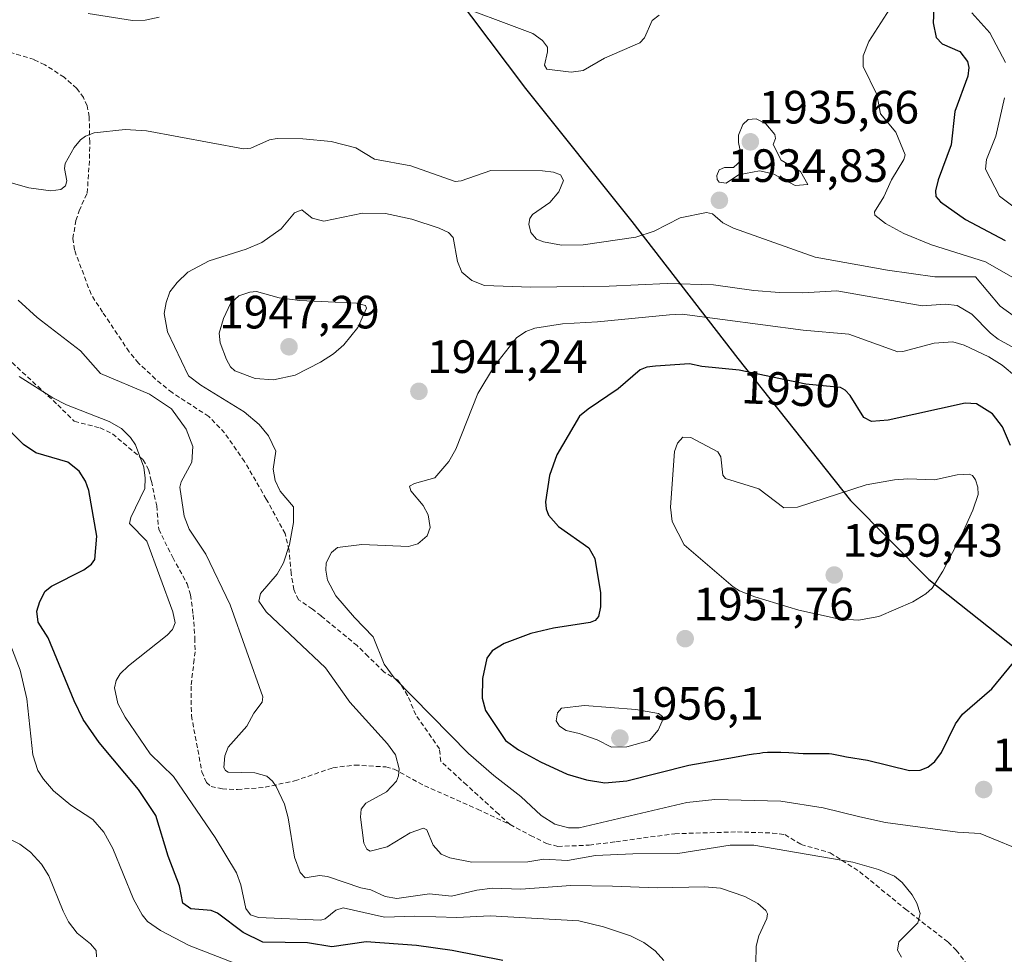
# Model space of a CAD drawing. Units: metres. Extents: x 681779 to 684213, y 4758601 to 4760120.
# Drawn here: x 683466 to 683678, y 4758962 to 4759163 of the extents above; entities that cross this region are included whole.
import ezdxf
from ezdxf.enums import TextEntityAlignment as Align

# ---------------------------------------------------------------- set-up
doc = ezdxf.new("R2010")
doc.units = ezdxf.units.M
doc.header["$MEASUREMENT"] = 0
doc.linetypes.add('TRAZOSX2', pattern=[1.5, 1, -0.5])
for name, color, linetype, lineweight in [('Carátula', 7, 'Continuous', 5), ('Comarca', 2, 'Continuous', 13), ('Comarca CxS', 133, 'Continuous', 0), ('Comunidad autónoma', 142, 'Continuous', 30), ('Comunidad Autónoma CxS', 142, 'Continuous', 0), ('Curva de nivel maestra', 36, 'Continuous', 30), ('Curva de nivel normal', 36, 'Continuous', 0), ('Espacio natural protegido', 2, 'Continuous', 13), ('Espacio natural protegido CxS', 2, 'Continuous', 0), ('Municipio', 9, 'Continuous', 13), ('Municipio CxS', 142, 'Continuous', 0), ('Provincia', 19, 'Continuous', 0), ('Provincia CxS', 1, 'Continuous', 0), ('Punto de cota en terreno', 7, 'Continuous', 0), ('Rótulo de curva de nivel directora', 19, 'Continuous', 0), ('Rótulo de punto de cota en terreno', 19, 'Continuous', 0), ('Senda', 19, 'TRAZOSX2', 0)]:
    doc.layers.add(name, color=color, linetype=linetype, lineweight=lineweight)
doc.styles.add('Arial', font='txt', dxfattribs={"height": 0.2})

# ---------------------------------------------------------------- blocks, each defined once
blk = doc.blocks.new('5PATER')
at = {"layer": 'Carátula', "linetype": 'Continuous', "lineweight": 5}
h = blk.add_hatch(color=250, dxfattribs=at)
edge = h.paths.add_edge_path()
edge.add_ellipse((0, 0.01), major_axis=(-1.33, -1.34), ratio=0.999422, start_angle=0, end_angle=360)

msp = doc.modelspace()

# ---------------------------------------------------------------- linework, layer by layer
at = {"layer": 'Comarca', "color": 2, "linetype": 'Continuous', "lineweight": 13}
msp.add_polyline3d([(683555.5, 4759174.24, 1927.89), (683574.98, 4759148.36, 1930.44), (683597.78, 4759119.74, 1934.06), (683620.5, 4759090.35, 1948.78), (683644.68, 4759059.89, 1955.59), (683661.51, 4759042.89, 1955.62), (683685.05, 4759024.22, 1948.63), (683704.68, 4759007.12, 1949.38), (683716.73, 4758993.67, 1953.47), (683741.36, 4758961.97, 1938.14), (683760.72, 4758935.95, 1935.35), (683790.04, 4758897.64, 1936.79), (683815.34, 4758862.93, 1939.31), (683827.35, 4758848.08, 1943.8), (683835.85, 4758834.43, 1947.28), (683839.27, 4758827.75, 1949.04), (683843.78, 4758812.74, 1949.61), (683854.16, 4758778.99, 1942.55), (683865.24, 4758741.58, 1946.18), (683878.43, 4758702.89, 1956.89), (683891.63, 4758659.03, 1971.58), (683891.66, 4758658.91, 1971.65)], dxfattribs=at)
at = {"layer": 'Comarca CxS', "color": 133, "linetype": 'Continuous', "lineweight": 0}
msp.add_polyline3d([(683555.5, 4759174.24, 1927.89), (683574.97, 4759148.36, 1930.44), (683597.78, 4759119.74, 1934.06), (683620.51, 4759090.35, 1948.78), (683644.68, 4759059.89, 1955.59), (683661.51, 4759042.89, 1955.62), (683685.05, 4759024.22, 1948.63), (683704.68, 4759007.12, 1949.38), (683716.73, 4758993.67, 1953.47), (683741.36, 4758961.97, 1938.14), (683760.72, 4758935.95, 1935.35), (683790.04, 4758897.64, 1936.79), (683815.34, 4758862.93, 1939.31), (683827.35, 4758848.08, 1943.8), (683835.85, 4758834.43, 1947.28), (683839.27, 4758827.75, 1949.04), (683843.78, 4758812.74, 1949.61), (683854.16, 4758778.99, 1942.55), (683865.24, 4758741.58, 1946.18), (683878.43, 4758702.89, 1956.89), (683891.63, 4758659.03, 1971.58), (683891.66, 4758658.91, 1971.65), (681819.94, 4758603.33, 1770.21)], dxfattribs=at)
at = {"layer": 'Comunidad autónoma', "color": 142, "linetype": 'Continuous', "lineweight": 30}
msp.add_polyline3d([(683555.5, 4759174.24, 1927.89), (683574.98, 4759148.36, 1930.44), (683597.78, 4759119.74, 1934.06), (683620.5, 4759090.35, 1948.78), (683644.68, 4759059.89, 1955.59), (683661.51, 4759042.89, 1955.62), (683685.05, 4759024.22, 1948.63), (683704.68, 4759007.12, 1949.38), (683716.73, 4758993.67, 1953.47), (683741.36, 4758961.97, 1938.14), (683760.72, 4758935.95, 1935.35), (683790.04, 4758897.64, 1936.79), (683815.34, 4758862.93, 1939.31), (683827.35, 4758848.08, 1943.8), (683835.85, 4758834.43, 1947.28), (683839.27, 4758827.75, 1949.04), (683843.78, 4758812.74, 1949.61), (683854.16, 4758778.99, 1942.55), (683865.24, 4758741.58, 1946.18), (683878.43, 4758702.89, 1956.89), (683891.63, 4758659.03, 1971.58), (683891.66, 4758658.91, 1971.65)], dxfattribs=at)
at = {"layer": 'Comunidad Autónoma CxS', "color": 142, "linetype": 'Continuous', "lineweight": 0}
msp.add_polyline3d([(683555.5, 4759174.24, 1927.89), (683574.98, 4759148.36, 1930.44), (683597.78, 4759119.74, 1934.06), (683620.5, 4759090.35, 1948.78), (683644.68, 4759059.89, 1955.59), (683661.51, 4759042.89, 1955.62), (683685.05, 4759024.22, 1948.63), (683704.68, 4759007.12, 1949.38), (683716.73, 4758993.67, 1953.47), (683741.36, 4758961.97, 1938.14), (683760.72, 4758935.95, 1935.35), (683790.04, 4758897.64, 1936.79), (683815.34, 4758862.93, 1939.31), (683827.35, 4758848.08, 1943.8), (683835.85, 4758834.43, 1947.28), (683839.27, 4758827.75, 1949.04), (683843.78, 4758812.74, 1949.61), (683854.16, 4758778.99, 1942.55), (683865.24, 4758741.58, 1946.18), (683878.43, 4758702.89, 1956.89), (683891.63, 4758659.03, 1971.58), (683891.66, 4758658.91, 1971.65), (681819.94, 4758603.33, 1770.21)], dxfattribs=at)
at = {"layer": 'Curva de nivel maestra', "color": 36, "linetype": 'Continuous', "lineweight": 30}
for points in [[(683662.75, 4759168.74, 1925), (683662.43, 4759162.42, 1925), (683663.12, 4759159.25, 1925), (683664.38, 4759157.94, 1925), (683668.15, 4759156.26, 1925), (683669.79, 4759154.11, 1925), (683670.07, 4759152.85, 1925), (683669.86, 4759150.98, 1925), (683667.08, 4759143.37, 1925), (683666.32, 4759136.26, 1925), (683663.5, 4759128.74, 1925), (683662.92, 4759126.33, 1925), (683662.99, 4759125.16, 1925), (683664.05, 4759123.97, 1925), (683669.41, 4759120.18, 1925), (683677.93, 4759115.66, 1925)], [(683679.02, 4759071.7, 1950), (683677.32, 4759075.71, 1950), (683675.15, 4759078.49, 1950), (683671.77, 4759080.64, 1950), (683669.32, 4759080.8, 1950), (683652.76, 4759077.11, 1950), (683649.25, 4759076.82, 1950), (683647.54, 4759077.67, 1950), (683644.63, 4759082.45, 1950), (683643.59, 4759083.57, 1950), (683642.59, 4759084.11, 1950), (683635.12, 4759084.84, 1950), (683620.8, 4759087.83, 1950), (683612.84, 4759088.65, 1950), (683610.15, 4759089.22, 1950), (683602.89, 4759088.75, 1950), (683601.01, 4759088.52, 1950), (683599.57, 4759087.9, 1950), (683594.86, 4759083.82, 1950), (683588.38, 4759079.52, 1950), (683586.57, 4759077.95, 1950), (683581.68, 4759069.67, 1950), (683580.11, 4759065.23, 1950), (683579.28, 4759059.62, 1950), (683579.37, 4759058.09, 1950), (683579.91, 4759056.75, 1950), (683582.02, 4759054.32, 1950), (683588.53, 4759049.7, 1950), (683589.87, 4759047.41, 1950), (683591.04, 4759040.08, 1950), (683591.09, 4759037.07, 1950), (683590.66, 4759035, 1950), (683589.9, 4759034.11, 1950), (683588.81, 4759033.66, 1950), (683580.95, 4759032.49, 1950), (683576.09, 4759031.32, 1950), (683570.41, 4759029.21, 1950), (683567.79, 4759027.58, 1950), (683566.64, 4759026.04, 1950), (683565.74, 4759021.69, 1950), (683565.67, 4759017.42, 1950), (683566.4, 4759014.83, 1950), (683570.66, 4759008.39, 1950), (683573.49, 4759006.33, 1950), (683578.17, 4759003.74, 1950), (683583.92, 4759001.15, 1950), (683588.04, 4758999.9, 1950), (683591.99, 4758999.29, 1950)], [(683570.09, 4758961.13, 1925), (683559.22, 4758963.24, 1925), (683551.59, 4758964.36, 1925), (683540.81, 4758965.12, 1925), (683533.39, 4758964.09, 1925), (683528.22, 4758964.9, 1925), (683518.57, 4758965.08, 1925), (683514.4, 4758967.11, 1925), (683508.89, 4758971.3, 1925), (683507.51, 4758971.89, 1925), (683503.18, 4758972.22, 1925), (683501.44, 4758973.4, 1925), (683500.69, 4758977.19, 1925), (683498.26, 4758983.5, 1925), (683495.62, 4758992.22, 1925), (683491.91, 4758997.86, 1925), (683483.48, 4759007.92, 1925), (683480.08, 4759012.88, 1925), (683478.12, 4759016.89, 1925), (683472.56, 4759030.38, 1925), (683470.38, 4759033.77, 1925), (683470.12, 4759036.15, 1925), (683470.75, 4759038.2, 1925), (683471.92, 4759040.42, 1925), (683473.24, 4759041.46, 1925), (683480.19, 4759045.02, 1925), (683481.8, 4759046.2, 1925), (683482.53, 4759047.19, 1925), (683482.97, 4759052.19, 1925), (683481.27, 4759061.99, 1925), (683480.56, 4759064.04, 1925), (683479.22, 4759066.19, 1925), (683476.76, 4759068.1, 1925), (683469.89, 4759070.08, 1925), (683467.22, 4759071.9, 1925), (683462.18, 4759077, 1925)], [(683591.99, 4758999.29, 1950), (683596.68, 4758999.73, 1950), (683610.03, 4759003.07, 1950), (683619.84, 4759004.81, 1950), (683622.51, 4759005.28, 1950), (683623.88, 4759005.49, 1950), (683625.25, 4759005.67, 1950), (683625.93, 4759005.75, 1950), (683626.92, 4759005.83, 1950), (683627.89, 4759005.87, 1950), (683628.52, 4759005.88, 1950), (683629.74, 4759005.87, 1950), (683631.47, 4759005.79, 1950), (683633.58, 4759005.64, 1950), (683634.56, 4759005.59, 1950), (683635.25, 4759005.57, 1950), (683636.56, 4759005.57, 1950), (683638.19, 4759005.59, 1950), (683638.96, 4759005.59, 1950), (683640.11, 4759005.53, 1950), (683640.68, 4759005.47, 1950), (683641.8, 4759005.29, 1950), (683642.86, 4759005.08, 1950), (683643.84, 4759004.86, 1950), (683648.38, 4759004.1, 1950), (683657.34, 4759001.91, 1950), (683659.68, 4759001.95, 1950), (683661.34, 4759002.6, 1950), (683662.78, 4759003.86, 1950), (683664.27, 4759005.77, 1950), (683667.26, 4759011.93, 1950), (683668.76, 4759014.03, 1950), (683675.05, 4759019.46, 1950), (683679.7, 4759025.13, 1950)]]:
    msp.add_polyline3d(points, dxfattribs=at)
at = {"layer": 'Curva de nivel normal', "color": 36, "linetype": 'Continuous', "lineweight": 0}
for points in [[(683557.42, 4759167.36, 1930), (683576.52, 4759160.14, 1930), (683578.64, 4759158.6, 1930), (683579.67, 4759157.19, 1930), (683579.72, 4759156.18, 1930), (683579.02, 4759153.35, 1930), (683579.54, 4759152.48, 1930), (683584.75, 4759151.81, 1930), (683587.37, 4759152.21, 1930), (683591.9, 4759154.86, 1930), (683599.5, 4759158.1, 1930), (683600.48, 4759159.19, 1930), (683602.17, 4759162.89, 1930), (683603.64, 4759164.06, 1930)], [(683653.15, 4759165.43, 1930), (683648.62, 4759158.4, 1930), (683647.4, 4759155.34, 1930), (683647.44, 4759153.04, 1930), (683650.38, 4759147.02, 1930), (683651.16, 4759142.87, 1930), (683654.43, 4759138.98, 1930), (683656.44, 4759134.11, 1930), (683656.19, 4759133.12, 1930), (683653.5, 4759128.73, 1930), (683651.87, 4759125.07, 1930), (683649.85, 4759121.86, 1930), (683649.93, 4759121.13, 1930), (683652.22, 4759119.35, 1930), (683656.15, 4759117.21, 1930), (683662.08, 4759114.77, 1930), (683673.69, 4759111.13, 1930), (683682.58, 4759106.05, 1930)], [(683481.09, 4759164.44, 1930), (683490.62, 4759162.95, 1930), (683493.35, 4759163.02, 1930), (683496.36, 4759163.65, 1930)], [(683670.74, 4759164.54, 1920), (683674.58, 4759160.28, 1920), (683677.96, 4759153.89, 1920)], [(683677.73, 4759146.33, 1920), (683675.93, 4759138.1, 1920), (683673.92, 4759133.12, 1920), (683673.69, 4759130.99, 1920), (683676.67, 4759125.18, 1920), (683682.64, 4759120.76, 1920)], [(683632.84, 4759127.49, 1935), (683635.56, 4759127.73, 1935), (683633.97, 4759130.48, 1935), (683629.83, 4759132.97, 1935), (683628.08, 4759136.29, 1935), (683628.62, 4759137.61, 1935), (683628.48, 4759138.44, 1935), (683626.51, 4759140.75, 1935), (683624.47, 4759141.78, 1935), (683622.78, 4759141.64, 1935), (683621.59, 4759140.61, 1935), (683620.66, 4759138.31, 1935), (683620.7, 4759136.7, 1935), (683621.42, 4759133.39, 1935), (683621.22, 4759132.85, 1935), (683619.58, 4759131.39, 1935), (683617.64, 4759131.37, 1935), (683616.56, 4759130.87, 1935), (683616, 4759129.63, 1935), (683616.12, 4759128.76, 1935), (683616.56, 4759128.22, 1935), (683618.03, 4759127.99, 1935), (683620.68, 4759129.78, 1935), (683625.15, 4759130.64, 1935), (683628.09, 4759130.01, 1935), (683632.84, 4759127.49, 1935)], [(683463.12, 4759128.47, 1935), (683468.35, 4759127.01, 1935), (683473.14, 4759126.33, 1935), (683475.23, 4759126.64, 1935), (683476.25, 4759127.45, 1935), (683476.51, 4759128.53, 1935), (683476.01, 4759131.15, 1935), (683476.16, 4759132.24, 1935), (683478.12, 4759135.66, 1935), (683479.46, 4759137.32, 1935), (683480.52, 4759138.11, 1935), (683482.42, 4759138.82, 1935), (683489.05, 4759139.56, 1935), (683493.64, 4759139.23, 1935), (683514.47, 4759135.35, 1935), (683516.04, 4759135.51, 1935), (683520.06, 4759137.34, 1935), (683521.69, 4759137.61, 1935), (683527.21, 4759137.5, 1935), (683533.26, 4759136.93, 1935), (683538.59, 4759135.56, 1935), (683542.54, 4759133.19, 1935), (683550.34, 4759131.7, 1935), (683559.9, 4759128.37, 1935), (683561.14, 4759128.48, 1935), (683567.56, 4759130.75, 1935), (683578.63, 4759130.65, 1935), (683580.95, 4759130.35, 1935), (683582.48, 4759129.8, 1935), (683583.11, 4759128.55, 1935), (683582.1, 4759126.13, 1935), (683580.2, 4759123.86, 1935), (683576.44, 4759121.27, 1935), (683575.88, 4759120.39, 1935), (683575.66, 4759119.2, 1935), (683576.13, 4759117.38, 1935), (683577.36, 4759116, 1935), (683578.82, 4759115.44, 1935), (683582.72, 4759114.72, 1935), (683587.34, 4759114.73, 1935), (683598.65, 4759116.43, 1935), (683602.58, 4759117.7, 1935), (683608.19, 4759120.59, 1935), (683613.84, 4759121.71, 1935), (683615.09, 4759121.39, 1935), (683617.28, 4759119.5, 1935), (683619.61, 4759118.33, 1935), (683637.1, 4759112.12, 1935), (683652.64, 4759109.31, 1935), (683662.82, 4759107.89, 1935), (683671.54, 4759107.86, 1935), (683676.81, 4759101.62, 1935), (683679.92, 4759099.36, 1935)], [(683655.67, 4758961.86, 1940), (683654.81, 4758963.32, 1940), (683655.1, 4758965.11, 1940), (683659.18, 4758969.2, 1940), (683659.64, 4758971.2, 1940), (683658.98, 4758973.41, 1940), (683657.91, 4758975.22, 1940), (683655.82, 4758977.84, 1940), (683654.13, 4758979.21, 1940), (683650.73, 4758980.67, 1940), (683645.21, 4758982.2, 1940), (683623.96, 4758985.89, 1940), (683618.9, 4758985.88, 1940), (683607.66, 4758984.07, 1940), (683597.99, 4758984.05, 1940), (683590, 4758983.65, 1940), (683583.98, 4758982.58, 1940), (683578.89, 4758982.87, 1940), (683575.46, 4758982.34, 1940), (683563.44, 4758982.27, 1940), (683558.71, 4758983.18, 1940), (683556.88, 4758983.92, 1940), (683555.15, 4758985.92, 1940), (683553.8, 4758989.17, 1940), (683553.08, 4758989.5, 1940), (683550.23, 4758988.51, 1940), (683545.27, 4758985.54, 1940), (683541.65, 4758984.6, 1940), (683540.9, 4758985.06, 1940), (683540.3, 4758986.33, 1940), (683539.56, 4758991.93, 1940), (683539.71, 4758993.58, 1940), (683540.72, 4758994.88, 1940), (683545.11, 4758997.36, 1940), (683547.25, 4758999.6, 1940), (683547.73, 4759000.76, 1940), (683547.84, 4759002.29, 1940), (683547.06, 4759005.27, 1940), (683545.34, 4759007.67, 1940), (683537.24, 4759016.59, 1940), (683532.08, 4759023.94, 1940), (683519.33, 4759036.01, 1940), (683517.72, 4759038.26, 1940), (683518.12, 4759039.92, 1940), (683521.67, 4759044.09, 1940), (683523.03, 4759046.49, 1940), (683524.32, 4759050.41, 1940), (683525.16, 4759055.15, 1940), (683525.19, 4759058.55, 1940), (683522.29, 4759061.89, 1940), (683521.26, 4759064.14, 1940), (683520.84, 4759066.58, 1940), (683521.4, 4759070.49, 1940), (683519.81, 4759073.75, 1940), (683517.8, 4759076.22, 1940), (683514.63, 4759078.9, 1940), (683505.29, 4759084.64, 1940), (683502.68, 4759086.63, 1940), (683498.13, 4759096.07, 1940), (683497.46, 4759100.04, 1940), (683497.83, 4759102.41, 1940), (683498.65, 4759104.68, 1940), (683500.21, 4759106.71, 1940), (683502.52, 4759108.91, 1940), (683507.11, 4759111.36, 1940), (683515.03, 4759113.87, 1940), (683518.41, 4759115.3, 1940), (683522.53, 4759118.19, 1940), (683525.38, 4759121.67, 1940), (683526.95, 4759122.25, 1940), (683529.16, 4759120.49, 1940), (683531.69, 4759119.85, 1940), (683539.98, 4759121.56, 1940), (683544.9, 4759121.5, 1940), (683550.61, 4759120.28, 1940), (683556.46, 4759118.36, 1940), (683558.43, 4759117.38, 1940), (683559.43, 4759116.37, 1940), (683560.34, 4759111.16, 1940), (683561.32, 4759108.88, 1940), (683563.43, 4759107.13, 1940), (683566.14, 4759106, 1940), (683576.09, 4759105.71, 1940), (683592.95, 4759105.89, 1940), (683605.39, 4759106.47, 1940), (683615.33, 4759106.16, 1940), (683623.99, 4759104.94, 1940), (683629.48, 4759104.52, 1940), (683634.51, 4759104.47, 1940), (683641.76, 4759104.92, 1940), (683660.06, 4759101.68, 1940), (683665.12, 4759102.02, 1940), (683667.58, 4759101.71, 1940), (683670.77, 4759099.9, 1940), (683674.77, 4759095.8, 1940), (683676.39, 4759094.54, 1940), (683683.92, 4759090.33, 1940)], [(683520.86, 4759085.81, 1945), (683525.52, 4759086.82, 1945), (683530.94, 4759089.58, 1945), (683533.77, 4759091.39, 1945), (683536.01, 4759093.3, 1945), (683538.99, 4759097, 1945), (683540.85, 4759101.2, 1945), (683540.6, 4759101.77, 1945), (683538.71, 4759102.21, 1945), (683526.51, 4759102.82, 1945), (683522.12, 4759103.42, 1945), (683517.23, 4759104.76, 1945), (683515.84, 4759104.63, 1945), (683513.48, 4759103.8, 1945), (683511.67, 4759102.14, 1945), (683510.15, 4759098.94, 1945), (683509.25, 4759095.78, 1945), (683509.41, 4759093.75, 1945), (683510.78, 4759090.13, 1945), (683511.66, 4759088.59, 1945), (683512.62, 4759087.73, 1945), (683516.94, 4759086.07, 1945), (683520.86, 4759085.81, 1945)], [(683624.42, 4758960.47, 1935), (683624.44, 4758964.18, 1935), (683625.01, 4758966.44, 1935), (683626.76, 4758970.17, 1935), (683626.89, 4758971.11, 1935), (683626.56, 4758971.89, 1935), (683624.84, 4758973.33, 1935), (683622.03, 4758974.9, 1935), (683616.81, 4758976.65, 1935), (683613.37, 4758976.92, 1935), (683603.2, 4758976.71, 1935), (683593.65, 4758977.11, 1935), (683584.69, 4758977.26, 1935), (683573.98, 4758976.46, 1935), (683567.91, 4758976.65, 1935), (683564.54, 4758976.21, 1935), (683559.09, 4758974.94, 1935), (683554.4, 4758975.43, 1935), (683547.36, 4758974.44, 1935), (683544.82, 4758974.89, 1935), (683541.77, 4758976.28, 1935), (683539.66, 4758976.69, 1935), (683532.5, 4758979.19, 1935), (683530.75, 4758979.34, 1935), (683527.7, 4758978.84, 1935), (683526.6, 4758979.99, 1935), (683525.4, 4758983.33, 1935), (683524.07, 4758991.75, 1935), (683523.28, 4758994.66, 1935), (683521.49, 4758998.48, 1935), (683520.69, 4758999.65, 1935), (683519.47, 4759000.68, 1935), (683516.91, 4759001.38, 1935), (683511.17, 4759001.53, 1935), (683510.57, 4759001.88, 1935), (683510.24, 4759002.53, 1935), (683510.42, 4759005.04, 1935), (683511.16, 4759006.91, 1935), (683515.19, 4759011.42, 1935), (683516.7, 4759014.22, 1935), (683518.47, 4759016.56, 1935), (683518.63, 4759017.72, 1935), (683511.57, 4759037.51, 1935), (683506.37, 4759048.39, 1935), (683502.81, 4759053.7, 1935), (683501.73, 4759056.55, 1935), (683500.81, 4759062.71, 1935), (683501.1, 4759063.85, 1935), (683503.39, 4759068.13, 1935), (683503.58, 4759071.5, 1935), (683502.18, 4759075.22, 1935), (683499, 4759079.58, 1935), (683494.25, 4759082.72, 1935), (683483.8, 4759087.11, 1935), (683479.5, 4759092.03, 1935), (683470.15, 4759099.2, 1935), (683466.08, 4759102.9, 1935)], [(683680.33, 4759086.39, 1945), (683677.25, 4759088.93, 1945), (683674.41, 4759090.69, 1945), (683669.09, 4759093.25, 1945), (683666.64, 4759093.92, 1945), (683662.69, 4759093.62, 1945), (683655.96, 4759091.84, 1945), (683654.89, 4759091.8, 1945), (683644.33, 4759095.59, 1945), (683634.58, 4759096.42, 1945), (683608.62, 4759099.86, 1945), (683605.89, 4759099.77, 1945), (683590.42, 4759098.26, 1945), (683582.91, 4759097.83, 1945), (683576.98, 4759096.88, 1945), (683575.02, 4759096.17, 1945), (683573.01, 4759094.8, 1945), (683568.32, 4759088.81, 1945), (683564.74, 4759082.85, 1945), (683560.05, 4759070.9, 1945), (683558.5, 4759068.25, 1945), (683555.54, 4759064.72, 1945), (683551.16, 4759063.56, 1945), (683550.1, 4759062.94, 1945), (683550.35, 4759061.98, 1945), (683552.99, 4759058.83, 1945), (683554.09, 4759056.77, 1945), (683554.48, 4759054.1, 1945), (683553.85, 4759052.3, 1945), (683551.84, 4759050.61, 1945), (683549.84, 4759049.97, 1945), (683539.81, 4759050.41, 1945), (683534.65, 4759049.78, 1945), (683533.35, 4759048.75, 1945), (683532.21, 4759046.52, 1945), (683532.11, 4759044.95, 1945), (683532.5, 4759042.79, 1945), (683534.29, 4759039.39, 1945), (683538.25, 4759034.73, 1945), (683542.31, 4759030.61, 1945), (683544.67, 4759024.75, 1945), (683546.79, 4759021.8, 1945), (683562.74, 4759005.55, 1945), (683568.19, 4759000.81, 1945), (683573.97, 4758996.34, 1945), (683578.36, 4758992.26, 1945), (683581.26, 4758990.4, 1945), (683584.16, 4758989.58, 1945), (683586.46, 4758989.62, 1945), (683609.59, 4758995.02, 1945), (683615.61, 4758995.68, 1945), (683629.79, 4758995.36, 1945), (683638.82, 4758993.93, 1945), (683646.72, 4758991.94, 1945), (683652.25, 4758990.75, 1945), (683667.67, 4758988.71, 1945), (683672.57, 4758988.39, 1945), (683683.34, 4758983.94, 1945)], [(683604.67, 4758961.12, 1930), (683602.78, 4758963.18, 1930), (683600.33, 4758965.02, 1930), (683597.5, 4758966.42, 1930), (683591.72, 4758968.38, 1930), (683586.42, 4758969.61, 1930), (683567.4, 4758970.71, 1930), (683560.2, 4758970.33, 1930), (683551.22, 4758970.65, 1930), (683544.7, 4758970.42, 1930), (683535.86, 4758972.4, 1930), (683534.25, 4758971.94, 1930), (683531.97, 4758970.09, 1930), (683531.05, 4758969.81, 1930), (683517.7, 4758970.34, 1930), (683515.94, 4758970.92, 1930), (683514.96, 4758972.32, 1930), (683513.85, 4758977.4, 1930), (683512.96, 4758979.95, 1930), (683508.38, 4758987.56, 1930), (683499.41, 4759000.63, 1930), (683494.44, 4759005.46, 1930), (683489.09, 4759013.33, 1930), (683487.51, 4759016.29, 1930), (683486.8, 4759019.69, 1930), (683487.14, 4759021.2, 1930), (683487.96, 4759022.64, 1930), (683489.77, 4759024.41, 1930), (683498.08, 4759030.96, 1930), (683499.22, 4759032.19, 1930), (683499.78, 4759033.6, 1930), (683499.31, 4759035.99, 1930), (683493.74, 4759051.15, 1930), (683490.02, 4759054.91, 1930), (683490.26, 4759056.26, 1930), (683493.29, 4759062.47, 1930), (683493.37, 4759064.67, 1930), (683493.04, 4759067, 1930), (683491.3, 4759071.82, 1930), (683490.22, 4759073.42, 1930), (683488.25, 4759075.31, 1930), (683485.64, 4759076.87, 1930), (683476.48, 4759080.41, 1930), (683473.5, 4759081.89, 1930), (683466.32, 4759086.52, 1930)], [(683646.41, 4759034.2, 1955), (683650.81, 4759035.01, 1955), (683658.09, 4759038.15, 1955), (683660.91, 4759039.84, 1955), (683662.24, 4759041.09, 1955), (683664.56, 4759044.71, 1955), (683668.65, 4759052.74, 1955), (683670.95, 4759057.8, 1955), (683672.08, 4759061.15, 1955), (683672.06, 4759062.74, 1955), (683671.55, 4759064.28, 1955), (683670.88, 4759065.25, 1955), (683670.19, 4759065.52, 1955), (683667.59, 4759065.37, 1955), (683662.72, 4759064.32, 1955), (683657.04, 4759064.54, 1955), (683654.15, 4759064.35, 1955), (683648.08, 4759063.22, 1955), (683633.35, 4759058.45, 1955), (683630.39, 4759058.29, 1955), (683625.01, 4759062.36, 1955), (683617.88, 4759064.58, 1955), (683617.32, 4759065.35, 1955), (683616.85, 4759069.24, 1955), (683616.25, 4759070.32, 1955), (683610.45, 4759073.42, 1955), (683608.75, 4759073.5, 1955), (683607.6, 4759072.22, 1955), (683606.93, 4759070.39, 1955), (683606.06, 4759058.45, 1955), (683606.42, 4759055.4, 1955), (683609.03, 4759050.39, 1955), (683619.53, 4759041.34, 1955), (683620.91, 4759040.47, 1955), (683624.17, 4759039.17, 1955), (683633.63, 4759036.33, 1955), (683642.05, 4759034.46, 1955), (683646.41, 4759034.2, 1955)], [(683514.92, 4758959.6, 1920), (683502.77, 4758964.38, 1920), (683496.61, 4758967.58, 1920), (683493.87, 4758969.5, 1920), (683492.74, 4758970.9, 1920), (683490.85, 4758974.3, 1920), (683486.38, 4758985.17, 1920), (683484.45, 4758988.68, 1920), (683482.15, 4758991.4, 1920), (683477.43, 4758994.48, 1920), (683473.7, 4758997.52, 1920), (683471.51, 4759000.03, 1920), (683470.32, 4759001.9, 1920), (683469.23, 4759005.27, 1920), (683467.97, 4759017.29, 1920), (683466.55, 4759023.44, 1920), (683464.52, 4759028.7, 1920)], [(683593.39, 4759006.9, 1955), (683596.7, 4759007.01, 1955), (683601.57, 4759008.39, 1955), (683603.43, 4759010.54, 1955), (683604.32, 4759012.49, 1955), (683604.34, 4759013.52, 1955), (683603.54, 4759014.14, 1955), (683598.64, 4759015.01, 1955), (683587.64, 4759015.84, 1955), (683582.71, 4759015.31, 1955), (683581.82, 4759014.3, 1955), (683581.53, 4759012.59, 1955), (683582.25, 4759011.4, 1955), (683583.73, 4759010.49, 1955), (683586.48, 4759009.88, 1955), (683590.35, 4759008.5, 1955), (683593.39, 4759006.9, 1955)], [(683482.94, 4758961.92, 1915), (683482.84, 4758963.3, 1915), (683481.62, 4758964.71, 1915), (683478.73, 4758966.99, 1915), (683476.93, 4758969.44, 1915), (683475.73, 4758971.7, 1915), (683472.69, 4758979.31, 1915), (683471.12, 4758981.8, 1915), (683468.71, 4758984.35, 1915), (683466.45, 4758986.1, 1915), (683457.44, 4758990.47, 1915)]]:
    msp.add_polyline3d(points, dxfattribs=at)
at = {"layer": 'Espacio natural protegido', "color": 2, "linetype": 'Continuous', "lineweight": 13}
msp.add_polyline3d([(683555.5, 4759174.24, 1927.89), (683574.98, 4759148.36, 1930.44), (683597.78, 4759119.74, 1934.06), (683620.5, 4759090.35, 1948.78), (683644.68, 4759059.89, 1955.59), (683661.51, 4759042.89, 1955.62), (683685.05, 4759024.22, 1948.63), (683704.68, 4759007.12, 1949.38), (683716.73, 4758993.67, 1953.47), (683741.36, 4758961.97, 1938.14), (683760.72, 4758935.95, 1935.35), (683790.04, 4758897.64, 1936.79), (683815.34, 4758862.93, 1939.31), (683827.35, 4758848.08, 1943.8), (683835.85, 4758834.43, 1947.28), (683839.27, 4758827.75, 1949.04), (683843.78, 4758812.74, 1949.61), (683854.16, 4758778.99, 1942.55), (683865.24, 4758741.58, 1946.18), (683878.43, 4758702.89, 1956.89), (683891.63, 4758659.03, 1971.58), (683891.66, 4758658.91, 1971.65)], dxfattribs=at)
msp.add_polyline3d([(683555.5, 4759174.24, 1927.89), (683574.98, 4759148.36, 1930.44), (683597.78, 4759119.74, 1934.06), (683620.5, 4759090.35, 1948.78), (683644.68, 4759059.89, 1955.59), (683661.51, 4759042.89, 1955.62), (683685.05, 4759024.22, 1948.63), (683704.68, 4759007.12, 1949.38), (683716.73, 4758993.67, 1953.47), (683741.36, 4758961.97, 1938.14), (683760.72, 4758935.95, 1935.35), (683790.04, 4758897.64, 1936.79), (683815.34, 4758862.93, 1939.31), (683827.35, 4758848.08, 1943.8), (683835.85, 4758834.43, 1947.28), (683839.27, 4758827.75, 1949.04), (683843.78, 4758812.74, 1949.61), (683854.16, 4758778.99, 1942.55), (683865.24, 4758741.58, 1946.18), (683878.43, 4758702.89, 1956.89), (683891.63, 4758659.03, 1971.58), (683891.66, 4758658.91, 1971.65)], dxfattribs=at)
msp.add_polyline3d([(683555.5, 4759174.24, 1927.89), (683574.98, 4759148.36, 1930.44), (683597.78, 4759119.74, 1934.06), (683620.5, 4759090.35, 1948.78), (683644.68, 4759059.89, 1955.59), (683661.51, 4759042.89, 1955.62), (683685.05, 4759024.22, 1948.63), (683704.68, 4759007.12, 1949.38), (683716.73, 4758993.67, 1953.47), (683741.36, 4758961.97, 1938.14), (683760.72, 4758935.95, 1935.35), (683790.04, 4758897.64, 1936.79), (683815.34, 4758862.93, 1939.31), (683827.35, 4758848.08, 1943.8), (683835.85, 4758834.43, 1947.28), (683839.27, 4758827.75, 1949.04), (683843.78, 4758812.74, 1949.61), (683854.16, 4758778.99, 1942.55), (683865.24, 4758741.58, 1946.18), (683878.43, 4758702.89, 1956.89), (683891.63, 4758659.03, 1971.58), (683891.66, 4758658.91, 1971.65)], dxfattribs=at)
at = {"layer": 'Espacio natural protegido CxS', "color": 2, "linetype": 'Continuous', "lineweight": 0}
msp.add_polyline3d([(683555.5, 4759174.24, 1927.89), (683574.98, 4759148.36, 1930.44), (683597.78, 4759119.74, 1934.06), (683620.5, 4759090.35, 1948.78), (683644.68, 4759059.89, 1955.59), (683661.51, 4759042.89, 1955.62), (683685.05, 4759024.22, 1948.63), (683704.68, 4759007.12, 1949.38), (683716.73, 4758993.67, 1953.47), (683741.36, 4758961.97, 1938.14), (683760.72, 4758935.95, 1935.35), (683790.04, 4758897.64, 1936.79), (683815.34, 4758862.93, 1939.31), (683827.35, 4758848.08, 1943.8), (683835.85, 4758834.43, 1947.28), (683839.27, 4758827.75, 1949.04), (683843.78, 4758812.74, 1949.61), (683854.16, 4758778.99, 1942.55), (683865.24, 4758741.58, 1946.18), (683878.43, 4758702.89, 1956.89), (683891.63, 4758659.03, 1971.58), (683891.66, 4758658.91, 1971.65), (681819.94, 4758603.33, 1770.21)], dxfattribs=at)
msp.add_polyline3d([(683555.5, 4759174.24, 1927.89), (683574.98, 4759148.36, 1930.44), (683597.78, 4759119.74, 1934.06), (683620.5, 4759090.35, 1948.78), (683644.68, 4759059.89, 1955.59), (683661.51, 4759042.89, 1955.62), (683685.05, 4759024.22, 1948.63), (683704.68, 4759007.12, 1949.38), (683716.73, 4758993.67, 1953.47), (683741.36, 4758961.97, 1938.14), (683760.72, 4758935.95, 1935.35), (683790.04, 4758897.64, 1936.79), (683815.34, 4758862.93, 1939.31), (683827.35, 4758848.08, 1943.8), (683835.85, 4758834.43, 1947.28), (683839.27, 4758827.75, 1949.04), (683843.78, 4758812.74, 1949.61), (683854.16, 4758778.99, 1942.55), (683865.24, 4758741.58, 1946.18), (683878.43, 4758702.89, 1956.89), (683891.63, 4758659.03, 1971.58), (683891.66, 4758658.91, 1971.65), (681819.94, 4758603.33, 1770.21)], dxfattribs=at)
msp.add_polyline3d([(683555.5, 4759174.24, 1927.89), (683574.98, 4759148.36, 1930.44), (683597.78, 4759119.74, 1934.06), (683620.5, 4759090.35, 1948.78), (683644.68, 4759059.89, 1955.59), (683661.51, 4759042.89, 1955.62), (683685.05, 4759024.22, 1948.63), (683704.68, 4759007.12, 1949.38), (683716.73, 4758993.67, 1953.47), (683741.36, 4758961.97, 1938.14), (683760.72, 4758935.95, 1935.35), (683790.04, 4758897.64, 1936.79), (683815.34, 4758862.93, 1939.31), (683827.35, 4758848.08, 1943.8), (683835.85, 4758834.43, 1947.28), (683839.27, 4758827.75, 1949.04), (683843.78, 4758812.74, 1949.61), (683854.16, 4758778.99, 1942.55), (683865.24, 4758741.58, 1946.18), (683878.43, 4758702.89, 1956.89), (683891.63, 4758659.03, 1971.58), (683891.66, 4758658.91, 1971.65), (681819.94, 4758603.33, 1770.21)], dxfattribs=at)
at = {"layer": 'Municipio', "color": 9, "linetype": 'Continuous', "lineweight": 13}
msp.add_polyline3d([(683555.5, 4759174.24, 1927.89), (683574.98, 4759148.36, 1930.44), (683597.78, 4759119.74, 1934.06), (683620.5, 4759090.35, 1948.78), (683644.68, 4759059.89, 1955.59), (683661.51, 4759042.89, 1955.62), (683685.05, 4759024.22, 1948.63), (683704.68, 4759007.12, 1949.38), (683716.73, 4758993.67, 1953.47), (683741.36, 4758961.97, 1938.14), (683760.72, 4758935.95, 1935.35), (683790.04, 4758897.64, 1936.79), (683815.34, 4758862.93, 1939.31), (683827.35, 4758848.08, 1943.8), (683835.85, 4758834.43, 1947.28), (683839.27, 4758827.75, 1949.04), (683843.78, 4758812.74, 1949.61), (683854.16, 4758778.99, 1942.55), (683865.24, 4758741.58, 1946.18), (683878.43, 4758702.89, 1956.89), (683891.63, 4758659.03, 1971.58), (683891.66, 4758658.91, 1971.65)], dxfattribs=at)
at = {"layer": 'Municipio CxS', "color": 142, "linetype": 'Continuous', "lineweight": 0}
msp.add_polyline3d([(683555.5, 4759174.24, 1927.89), (683574.98, 4759148.36, 1930.44), (683597.78, 4759119.74, 1934.06), (683620.5, 4759090.35, 1948.78), (683644.68, 4759059.89, 1955.59), (683661.51, 4759042.89, 1955.62), (683685.05, 4759024.22, 1948.63), (683704.68, 4759007.12, 1949.38), (683716.73, 4758993.67, 1953.47), (683741.36, 4758961.97, 1938.14), (683760.72, 4758935.95, 1935.35), (683790.04, 4758897.64, 1936.79), (683815.34, 4758862.93, 1939.31), (683827.35, 4758848.08, 1943.8), (683835.85, 4758834.43, 1947.28), (683839.27, 4758827.75, 1949.04), (683843.78, 4758812.74, 1949.61), (683854.16, 4758778.99, 1942.55), (683865.24, 4758741.58, 1946.18), (683878.43, 4758702.89, 1956.89), (683891.63, 4758659.03, 1971.58), (683891.66, 4758658.91, 1971.65), (681819.94, 4758603.33, 1770.21)], dxfattribs=at)
at = {"layer": 'Provincia', "color": 19, "linetype": 'Continuous', "lineweight": 0}
msp.add_polyline3d([(683555.5, 4759174.24, 1927.89), (683574.98, 4759148.36, 1930.44), (683597.78, 4759119.74, 1934.06), (683620.5, 4759090.35, 1948.78), (683644.68, 4759059.89, 1955.59), (683661.51, 4759042.89, 1955.62), (683685.05, 4759024.22, 1948.63), (683704.68, 4759007.12, 1949.38), (683716.73, 4758993.67, 1953.47), (683741.36, 4758961.97, 1938.14), (683760.72, 4758935.95, 1935.35), (683790.04, 4758897.64, 1936.79), (683815.34, 4758862.93, 1939.31), (683827.35, 4758848.08, 1943.8), (683835.85, 4758834.43, 1947.28), (683839.27, 4758827.75, 1949.04), (683843.78, 4758812.74, 1949.61), (683854.16, 4758778.99, 1942.55), (683865.24, 4758741.58, 1946.18), (683878.43, 4758702.89, 1956.89), (683891.63, 4758659.03, 1971.58), (683891.66, 4758658.91, 1971.65)], dxfattribs=at)
at = {"layer": 'Provincia CxS', "color": 1, "linetype": 'Continuous', "lineweight": 0}
msp.add_polyline3d([(683555.5, 4759174.24, 1927.89), (683574.98, 4759148.36, 1930.44), (683597.78, 4759119.74, 1934.06), (683620.5, 4759090.35, 1948.78), (683644.68, 4759059.89, 1955.59), (683661.51, 4759042.89, 1955.62), (683685.05, 4759024.22, 1948.63), (683704.68, 4759007.12, 1949.38), (683716.73, 4758993.67, 1953.47), (683741.36, 4758961.97, 1938.14), (683760.72, 4758935.95, 1935.35), (683790.04, 4758897.64, 1936.79), (683815.34, 4758862.93, 1939.31), (683827.35, 4758848.08, 1943.8), (683835.85, 4758834.43, 1947.28), (683839.27, 4758827.75, 1949.04), (683843.78, 4758812.74, 1949.61), (683854.16, 4758778.99, 1942.55), (683865.24, 4758741.58, 1946.18), (683878.43, 4758702.89, 1956.89), (683891.63, 4758659.03, 1971.58), (683891.66, 4758658.91, 1971.65), (681819.94, 4758603.33, 1770.21)], dxfattribs=at)
at = {"layer": 'Senda', "color": 19, "linetype": 'TRAZOSX2', "lineweight": 0}
for points in [[(683571.66, 4758990.31, 1943.06), (683569.21, 4758992.53, 1942.89), (683562.36, 4758998.77, 1942.41), (683556.8, 4759003.88, 1942.11), (683556.5, 4759006.56, 1942.91), (683551.41, 4759013.86, 1943.34), (683549.68, 4759018.03, 1944.14), (683547.59, 4759021.3, 1944.59), (683544.63, 4759023.03, 1944.34), (683541.23, 4759026.4, 1943.82), (683538.84, 4759028.72, 1943.67), (683531.09, 4759035.1, 1943.33), (683529.24, 4759036.56, 1942.81), (683526.23, 4759038.58, 1942.13), (683525.24, 4759040.74, 1941.44), (683524.7, 4759044.24, 1940.62), (683524.23, 4759049.23, 1940), (683523.37, 4759052.76, 1939.56), (683519.35, 4759060.19, 1939.31), (683514.67, 4759068.25, 1938.17), (683510.4, 4759074.37, 1937.44), (683506.98, 4759077.94, 1937.27), (683499.11, 4759083.03, 1936.25), (683495.58, 4759085.95, 1936.28), (683491.94, 4759089.38, 1936.68), (683489.92, 4759091.8, 1936.74), (683484.21, 4759100.31, 1936.93), (683481.73, 4759104.15, 1937.28), (683478.16, 4759113.69, 1938.14), (683477.83, 4759116.11, 1937.8), (683478.5, 4759120, 1937.12), (683479.16, 4759122.08, 1936.64), (683480.91, 4759125.84, 1936.2), (683481.42, 4759133.27, 1935.61), (683481.45, 4759136.78, 1935.14), (683481.34, 4759142.24, 1934.2), (683480.9, 4759144.6, 1933.77), (683480.11, 4759146.36, 1933.43), (683478.65, 4759148.36, 1932.99), (683475.97, 4759150.75, 1932.68), (683471.8, 4759153.44, 1931.98), (683469.52, 4759154.52, 1931.69), (683464.27, 4759156.16, 1931.14)], [(683464.78, 4759089.49, 1930.24), (683474.58, 4759080.43, 1929.43), (683478.14, 4759076.88, 1928.54), (683483.68, 4759075.45, 1928.72), (683486.34, 4759074.19, 1928.73), (683492.92, 4759068.62, 1929.95), (683494.1, 4759066.51, 1930.39), (683494.68, 4759064.02, 1930.48), (683495.82, 4759058.71, 1931.23), (683496.25, 4759053.72, 1931.2), (683499.27, 4759047.63, 1931.84), (683502.35, 4759042.01, 1931.98), (683503.11, 4759039.62, 1931.82), (683503.64, 4759035.3, 1931.33), (683504.03, 4759030.34, 1931.22), (683504.05, 4759027.42, 1931.42), (683503.86, 4759025.76, 1931.67), (683503.19, 4759020, 1932.32), (683503.28, 4759013.69, 1932.83), (683505.52, 4759001.64, 1932.42), (683506.51, 4758999.35, 1932.76), (683507.49, 4758998.49, 1932.95), (683509.91, 4758997.96, 1933.38), (683513.17, 4758997.82, 1934.02), (683519.07, 4758998.31, 1934.74), (683525.42, 4758999.69, 1935.38), (683533.64, 4759002.5, 1936.94), (683538.34, 4759003.09, 1937.9), (683545, 4759002.67, 1939.33), (683546.76, 4759002.22, 1939.72), (683553.31, 4758998.64, 1940.78), (683564.7, 4758993.6, 1942.21), (683571.66, 4758990.31, 1943.06)], [(683571.66, 4758990.31, 1943.06), (683576.05, 4758987.98, 1943.09), (683579.49, 4758986.24, 1942.36), (683581.91, 4758985.61, 1941.95), (683588.66, 4758985.89, 1941.72), (683594.38, 4758986.63, 1941.5), (683607.02, 4758988.35, 1941.73), (683620.43, 4758988.73, 1941.26), (683627.95, 4758988.48, 1941.29), (683630.63, 4758988.14, 1941.49), (683634.1, 4758986.04, 1940.78), (683640.37, 4758984.24, 1940.17), (683646.68, 4758980.18, 1939.36), (683656.49, 4758972.17, 1939.42), (683665.65, 4758965.07, 1940.44), (683667.41, 4758963.32, 1940.48), (683672.41, 4758956.79, 1940.76)]]:
    msp.add_polyline3d(points, dxfattribs=at)

# ---------------------------------------------------------------- block references
at = {"layer": 'Punto de cota en terreno', "linetype": 'Continuous', "lineweight": 0}
for p in [(683623.22, 4759136.87, 1935.66), (683616.58, 4759124.32, 1934.83), (683524.22, 4759092.87, 1947.29), (683552.09, 4759083.31, 1941.24), (683641.22, 4759043.87, 1959.43), (683609.23, 4759030.2, 1951.76), (683595.22, 4759008.87, 1956.1), (683673.28, 4758997.82, 1948.04)]:
    msp.add_blockref('5PATER', p, dxfattribs=at)

# ---------------------------------------------------------------- texts
at = {"layer": 'Rótulo de curva de nivel directora', "color": 19, "linetype": 'Continuous', "lineweight": 0, "style": 'Arial'}
msp.add_text('1950', height=7, rotation=-2.6475, dxfattribs=at).set_placement((683631.88, 4759083.79), align=Align.MIDDLE_CENTER)
at = {"layer": 'Rótulo de punto de cota en terreno', "color": 19, "linetype": 'Continuous', "lineweight": 0, "style": 'Arial'}
for s, p in [('1935,66', (683624.98, 4759138.63)), ('1934,83', (683618.34, 4759126.08)), ('1947,29', (683509.22, 4759094.63)), ('1941,24', (683553.85, 4759085.07)), ('1959,43', (683642.98, 4759045.63)), ('1951,76', (683610.99, 4759031.96)), ('1956,1', (683596.98, 4759010.63)), ('1948,04', (683675.04, 4758999.58))]:
    msp.add_text(s, height=7, dxfattribs=at).set_placement(p, align=Align.BOTTOM_LEFT)

doc.saveas('drawing.dxf')
